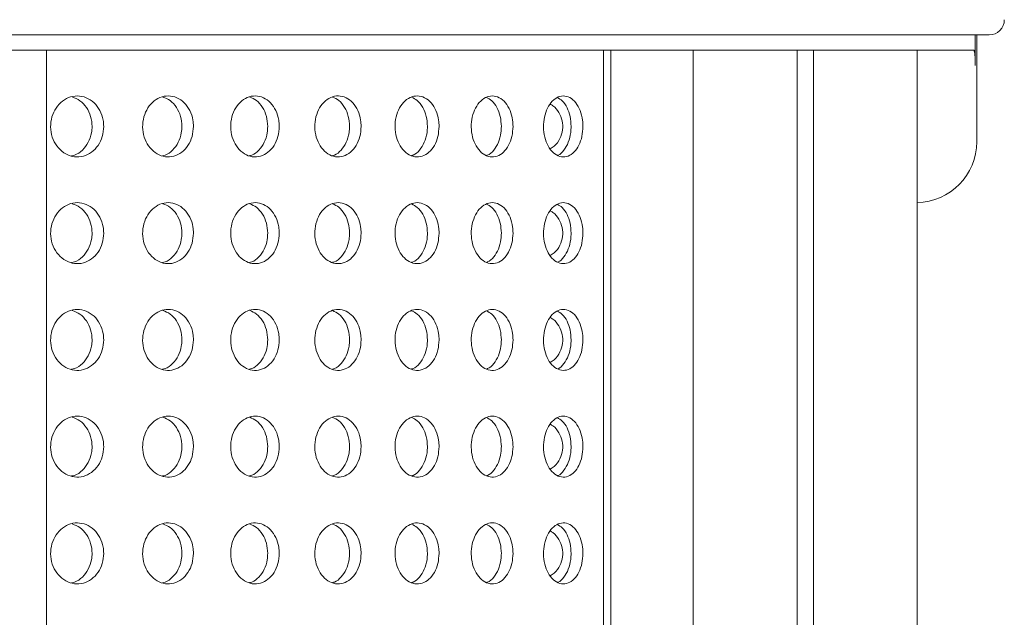
# Model space of a CAD drawing. Units: millimetres. Extents: x 1753 to 1880, y -430 to -283.
# Drawn here: x 1823 to 1826, y -306 to -304 of the extents above; entities that cross this region are included whole.
import ezdxf

# ---------------------------------------------------------------- set-up
doc = ezdxf.new("R2010")
doc.units = ezdxf.units.MM

msp = doc.modelspace()

# ---------------------------------------------------------------- linework, layer by layer
at = {"color": 7, "linetype": 'Continuous', "lineweight": 15}
for p, q in [((1826.0636, -303.862), (1819.8247, -303.862)), ((1826.0189, -303.862), (1826.0189, -303.962)), ((1826.0236, -303.862), (1826.0236, -304.212)), ((1826.0639, -303.862), (1826.0636, -303.862)), ((1819.827, -303.912), (1826.0139, -303.912)), ((1822.9745, -303.912), (1822.9745, -311.012)), ((1824.7999, -303.912), (1824.7999, -311.012)), ((1824.8249, -311.012), (1824.8249, -303.912)), ((1825.0945, -303.912), (1825.0945, -311.012)), ((1825.4345, -311.012), (1825.4345, -303.912)), ((1825.4881, -303.912), (1825.4881, -311.012)), ((1825.8281, -311.012), (1825.8281, -303.912))]:
    msp.add_line(p, q, dxfattribs=at)
for centre, radius, start in [((1826.0639, -303.812), 0.05, 270), ((1825.8236, -304.212), 0.2, 271.2955)]:
    msp.add_arc(centre, radius, start, 0, dxfattribs=at)
for points, knots in [([(1826.0139, -303.912), (1826.0145, -303.9125), (1826.0156, -303.9136), (1826.0172, -303.9223), (1826.0183, -303.9351), (1826.0189, -303.9491), (1826.0189, -303.9584), (1826.0189, -303.962)], [0, 0, 0, 0, 0.216107, 0.432242, 0.647755, 0.862204, 1, 1, 1, 1]), ([(1823.1624, -304.162), (1823.1614, -304.1731), (1823.1596, -304.1955), (1823.145, -304.2252), (1823.1233, -304.248), (1823.0961, -304.2612), (1823.0663, -304.2633), (1823.0374, -304.2538), (1823.0127, -304.2338), (1822.9953, -304.2055), (1822.9872, -304.1725), (1822.9892, -304.1386), (1823.0007, -304.1074), (1823.0205, -304.0822), (1823.0466, -304.0658), (1823.0761, -304.06), (1823.1056, -304.0659), (1823.1317, -304.0829), (1823.1511, -304.1088), (1823.161, -304.1368), (1823.162, -304.155), (1823.1624, -304.162)], [0, 0, 0, 0, 0.053043, 0.106077, 0.159301, 0.212964, 0.267126, 0.321644, 0.376173, 0.430295, 0.483745, 0.536614, 0.589311, 0.642333, 0.695991, 0.750261, 0.804828, 0.859277, 0.913303, 0.96682, 1, 1, 1, 1]), ([(1823.0568, -304.2582), (1823.0602, -304.2576), (1823.0733, -304.2556), (1823.0934, -304.2406), (1823.1131, -304.2152), (1823.1226, -304.1871), (1823.1252, -304.1578), (1823.121, -304.1284), (1823.1069, -304.0988), (1823.0856, -304.0758), (1823.0677, -304.0687), (1823.059, -304.0653)], [0, 0, 0, 0, 0.044641, 0.173016, 0.300377, 0.426517, 0.504698, 0.629693, 0.754674, 0.880106, 1, 1, 1, 1]), ([(1823.4565, -304.162), (1823.4556, -304.1732), (1823.4538, -304.1956), (1823.4397, -304.2255), (1823.4188, -304.2482), (1823.3926, -304.2613), (1823.3642, -304.2632), (1823.3367, -304.2537), (1823.3133, -304.2337), (1823.2967, -304.2056), (1823.2889, -304.1726), (1823.2907, -304.1385), (1823.3019, -304.1072), (1823.3211, -304.0819), (1823.3462, -304.0656), (1823.3745, -304.06), (1823.4025, -304.0661), (1823.4273, -304.083), (1823.4457, -304.1088), (1823.4552, -304.1367), (1823.4562, -304.1549), (1823.4565, -304.162)], [0, 0, 0, 0, 0.05347, 0.106938, 0.16046, 0.214119, 0.267951, 0.321931, 0.37594, 0.429814, 0.483425, 0.536792, 0.590085, 0.643518, 0.697216, 0.751148, 0.805166, 0.859108, 0.912886, 0.966497, 1, 1, 1, 1]), ([(1823.4186, -304.162), (1823.4177, -304.1507), (1823.4159, -304.1283), (1823.4017, -304.0986), (1823.3816, -304.0757), (1823.3646, -304.0688), (1823.3564, -304.0655)], [0, 0, 0, 0, 0.2548047, 0.5096026, 0.7646522, 1, 1, 1, 1]), ([(1823.7377, -304.162), (1823.7368, -304.1732), (1823.7351, -304.1957), (1823.7216, -304.2256), (1823.7016, -304.2484), (1823.6765, -304.2614), (1823.6493, -304.2632), (1823.6231, -304.2536), (1823.6008, -304.2336), (1823.585, -304.2056), (1823.5775, -304.1727), (1823.5793, -304.1385), (1823.59, -304.107), (1823.6085, -304.0817), (1823.6326, -304.0655), (1823.6595, -304.06), (1823.6863, -304.0661), (1823.7098, -304.083), (1823.7274, -304.1088), (1823.7365, -304.1367), (1823.7374, -304.1549), (1823.7377, -304.162)], [0, 0, 0, 0, 0.05367, 0.107338, 0.161008, 0.214682, 0.26837, 0.322083, 0.375819, 0.429547, 0.483233, 0.536867, 0.590485, 0.644133, 0.697836, 0.75157, 0.805301, 0.859005, 0.912687, 0.966358, 1, 1, 1, 1]), ([(1823.6999, -304.162), (1823.699, -304.1507), (1823.6973, -304.1282), (1823.6837, -304.0985), (1823.6645, -304.0757), (1823.6484, -304.0689), (1823.6408, -304.0657)], [0, 0, 0, 0, 0.256573, 0.5131477, 0.7697224, 1, 1, 1, 1]), ([(1824.0061, -304.162), (1824.0052, -304.1732), (1824.0036, -304.1957), (1823.9907, -304.2256), (1823.9716, -304.2483), (1823.9477, -304.2614), (1823.9218, -304.2632), (1823.8968, -304.2536), (1823.8755, -304.2337), (1823.8604, -304.2056), (1823.8533, -304.1727), (1823.8549, -304.1385), (1823.8652, -304.107), (1823.8828, -304.0817), (1823.9058, -304.0654), (1823.9315, -304.06), (1823.957, -304.0661), (1823.9794, -304.083), (1823.9962, -304.1088), (1824.0049, -304.1367), (1824.0057, -304.1549), (1824.0061, -304.162)], [0, 0, 0, 0, 0.053642, 0.107284, 0.160954, 0.214667, 0.268397, 0.322111, 0.375803, 0.42948, 0.483154, 0.536827, 0.590503, 0.644176, 0.697851, 0.751531, 0.80523, 0.858951, 0.912679, 0.966381, 1, 1, 1, 1]), ([(1823.9682, -304.162), (1823.9674, -304.1507), (1823.9657, -304.1282), (1823.9528, -304.0985), (1823.9347, -304.0759), (1823.9195, -304.0691), (1823.9124, -304.066)], [0, 0, 0, 0, 0.257767, 0.515516, 0.773408, 1, 1, 1, 1]), ([(1824.2615, -304.162), (1824.2607, -304.1732), (1824.2592, -304.1956), (1824.247, -304.2254), (1824.229, -304.2482), (1824.2063, -304.2613), (1824.1816, -304.2632), (1824.1577, -304.2537), (1824.1373, -304.2337), (1824.1229, -304.2056), (1824.1161, -304.1727), (1824.1177, -304.1386), (1824.1274, -304.1072), (1824.1442, -304.0819), (1824.166, -304.0655), (1824.1904, -304.06), (1824.2147, -304.0661), (1824.2362, -304.083), (1824.2522, -304.1088), (1824.2604, -304.1367), (1824.2612, -304.155), (1824.2615, -304.162)], [0, 0, 0, 0, 0.053389, 0.106774, 0.160296, 0.214074, 0.268032, 0.322017, 0.375896, 0.429614, 0.48319, 0.536677, 0.59014, 0.643649, 0.697263, 0.751031, 0.804952, 0.858945, 0.912864, 0.966565, 1, 1, 1, 1]), ([(1824.2235, -304.162), (1824.2227, -304.1507), (1824.2211, -304.1283), (1824.2089, -304.0987), (1824.1919, -304.0762), (1824.1777, -304.0694), (1824.1711, -304.0663)], [0, 0, 0, 0, 0.258455, 0.51688, 0.775983, 1, 1, 1, 1]), ([(1824.5039, -304.162), (1824.5032, -304.1731), (1824.5017, -304.1954), (1824.4903, -304.2251), (1824.4734, -304.2478), (1824.452, -304.2612), (1824.4285, -304.2633), (1824.4057, -304.2539), (1824.3862, -304.2338), (1824.3725, -304.2056), (1824.3661, -304.1727), (1824.3676, -304.1387), (1824.3767, -304.1074), (1824.3924, -304.0821), (1824.413, -304.0657), (1824.4362, -304.06), (1824.4593, -304.0659), (1824.4798, -304.0828), (1824.4951, -304.1088), (1824.5029, -304.1368), (1824.5036, -304.155), (1824.5039, -304.162)], [0, 0, 0, 0, 0.052908, 0.105806, 0.159027, 0.212888, 0.267264, 0.321797, 0.376104, 0.42996, 0.483349, 0.53642, 0.589407, 0.642554, 0.696072, 0.750065, 0.804464, 0.858996, 0.91326, 0.966932, 1, 1, 1, 1]), ([(1824.4656, -304.162), (1824.4649, -304.1508), (1824.4634, -304.1285), (1824.452, -304.099), (1824.4362, -304.0766), (1824.4229, -304.0698), (1824.4168, -304.0667)], [0, 0, 0, 0, 0.258745, 0.517439, 0.777745, 1, 1, 1, 1]), ([(1824.733, -304.162), (1824.7323, -304.173), (1824.7309, -304.1951), (1824.7204, -304.2246), (1824.7047, -304.2474), (1824.6846, -304.2609), (1824.6624, -304.2634), (1824.6406, -304.2541), (1824.622, -304.234), (1824.6089, -304.2056), (1824.6029, -304.1726), (1824.6043, -304.1388), (1824.6128, -304.1078), (1824.6274, -304.0826), (1824.6467, -304.066), (1824.6686, -304.06), (1824.6906, -304.0657), (1824.7101, -304.0826), (1824.7247, -304.1088), (1824.732, -304.1369), (1824.7327, -304.1551), (1824.733, -304.162)], [0, 0, 0, 0, 0.052195, 0.104372, 0.15713, 0.211082, 0.266064, 0.321439, 0.376439, 0.43054, 0.483657, 0.536079, 0.588313, 0.6409, 0.694274, 0.748621, 0.803763, 0.859121, 0.913906, 0.967526, 1, 1, 1, 1]), ([(1824.6255, -304.2354), (1824.6299, -304.2327), (1824.6435, -304.2246), (1824.6586, -304.2027), (1824.6676, -304.1735), (1824.6664, -304.1432), (1824.6553, -304.1157), (1824.6404, -304.0967), (1824.6288, -304.0901), (1824.6257, -304.0883)], [0, 0, 0, 0, 0.087587, 0.268457, 0.436473, 0.603833, 0.772062, 0.939119, 1, 1, 1, 1]), ([(1824.6942, -304.162), (1824.6935, -304.1509), (1824.6922, -304.1288), (1824.6816, -304.0995), (1824.667, -304.0773), (1824.6548, -304.0704), (1824.6492, -304.0672)], [0, 0, 0, 0, 0.2587678, 0.5174296, 0.7790295, 1, 1, 1, 1]), ([(1823.3548, -304.258), (1823.3579, -304.2575), (1823.3703, -304.2554), (1823.3892, -304.2404), (1823.4078, -304.2152), (1823.4173, -304.1872), (1823.4182, -304.169), (1823.4186, -304.162)], [0, 0, 0, 0, 0.084291, 0.337843, 0.590603, 0.842556, 1, 1, 1, 1]), ([(1823.6399, -304.2578), (1823.6426, -304.2573), (1823.6541, -304.2552), (1823.6719, -304.2404), (1823.6896, -304.2152), (1823.6986, -304.1872), (1823.6995, -304.169), (1823.6999, -304.162)], [0, 0, 0, 0, 0.077217, 0.331751, 0.586178, 0.840553, 1, 1, 1, 1]), ([(1823.9121, -304.2575), (1823.9143, -304.2571), (1823.9249, -304.255), (1823.9415, -304.2403), (1823.9584, -304.2152), (1823.967, -304.1872), (1823.9679, -304.169), (1823.9682, -304.162)], [0, 0, 0, 0, 0.066786, 0.324186, 0.581617, 0.838922, 1, 1, 1, 1]), ([(1824.1715, -304.2572), (1824.1731, -304.2569), (1824.1827, -304.2548), (1824.198, -304.2403), (1824.2142, -304.2153), (1824.2223, -304.1871), (1824.2232, -304.1689), (1824.2235, -304.162)], [0, 0, 0, 0, 0.052318, 0.314678, 0.576669, 0.837578, 1, 1, 1, 1]), ([(1824.4178, -304.2569), (1824.4188, -304.2567), (1824.4273, -304.2547), (1824.4414, -304.2404), (1824.4568, -304.2153), (1824.4645, -304.1871), (1824.4653, -304.1689), (1824.4656, -304.162)], [0, 0, 0, 0, 0.032743, 0.302558, 0.571019, 0.8365, 1, 1, 1, 1]), ([(1824.651, -304.2565), (1824.6511, -304.2565), (1824.6585, -304.2546), (1824.6713, -304.2404), (1824.6859, -304.2153), (1824.6932, -304.1869), (1824.6939, -304.1688), (1824.6942, -304.162)], [0, 0, 0, 0, 0.006365, 0.286799, 0.56428, 0.835739, 1, 1, 1, 1]), ([(1823.1624, -304.512), (1823.1614, -304.5231), (1823.1596, -304.5455), (1823.145, -304.5752), (1823.1233, -304.598), (1823.0961, -304.6112), (1823.0663, -304.6133), (1823.0374, -304.6038), (1823.0127, -304.5838), (1822.9953, -304.5555), (1822.9872, -304.5225), (1822.9892, -304.4886), (1823.0007, -304.4574), (1823.0205, -304.4322), (1823.0466, -304.4158), (1823.0761, -304.41), (1823.1056, -304.4159), (1823.1317, -304.4329), (1823.1511, -304.4588), (1823.161, -304.4868), (1823.162, -304.505), (1823.1624, -304.512)], [0, 0, 0, 0, 0.053043, 0.106079, 0.159303, 0.212965, 0.267128, 0.321645, 0.376174, 0.430295, 0.483745, 0.536614, 0.589312, 0.642333, 0.695992, 0.750262, 0.804829, 0.859278, 0.913304, 0.96682, 1, 1, 1, 1]), ([(1823.0568, -304.6082), (1823.0602, -304.6076), (1823.0733, -304.6056), (1823.0934, -304.5906), (1823.1131, -304.5652), (1823.1226, -304.5371), (1823.1252, -304.5078), (1823.121, -304.4784), (1823.1069, -304.4488), (1823.0856, -304.4258), (1823.0677, -304.4187), (1823.059, -304.4153)], [0, 0, 0, 0, 0.0446415, 0.1730171, 0.3003776, 0.4265133, 0.504699, 0.629694, 0.754675, 0.8801041, 1, 1, 1, 1]), ([(1823.4565, -304.512), (1823.4556, -304.5232), (1823.4538, -304.5456), (1823.4397, -304.5755), (1823.4188, -304.5982), (1823.3926, -304.6113), (1823.3642, -304.6132), (1823.3367, -304.6037), (1823.3133, -304.5837), (1823.2967, -304.5556), (1823.2889, -304.5226), (1823.2907, -304.4885), (1823.3019, -304.4572), (1823.3211, -304.4319), (1823.3462, -304.4156), (1823.3745, -304.41), (1823.4025, -304.4161), (1823.4273, -304.433), (1823.4457, -304.4588), (1823.4552, -304.4867), (1823.4562, -304.5049), (1823.4565, -304.512)], [0, 0, 0, 0, 0.05347, 0.106937, 0.16046, 0.214119, 0.267951, 0.32193, 0.375941, 0.429813, 0.483425, 0.536793, 0.590084, 0.643518, 0.697216, 0.751149, 0.805166, 0.859108, 0.912888, 0.966497, 1, 1, 1, 1]), ([(1823.4186, -304.512), (1823.4177, -304.5007), (1823.4159, -304.4783), (1823.4017, -304.4486), (1823.3816, -304.4257), (1823.3646, -304.4188), (1823.3564, -304.4155)], [0, 0, 0, 0, 0.254805, 0.509596, 0.764652, 1, 1, 1, 1]), ([(1823.7377, -304.512), (1823.7368, -304.5232), (1823.7351, -304.5457), (1823.7216, -304.5756), (1823.7016, -304.5984), (1823.6765, -304.6114), (1823.6493, -304.6132), (1823.6231, -304.6036), (1823.6008, -304.5836), (1823.585, -304.5556), (1823.5775, -304.5227), (1823.5793, -304.4885), (1823.59, -304.457), (1823.6085, -304.4317), (1823.6326, -304.4155), (1823.6595, -304.41), (1823.6863, -304.4161), (1823.7098, -304.433), (1823.7274, -304.4588), (1823.7365, -304.4867), (1823.7374, -304.5049), (1823.7377, -304.512)], [0, 0, 0, 0, 0.05367, 0.10734, 0.161009, 0.214682, 0.26837, 0.322083, 0.375818, 0.429547, 0.483232, 0.536867, 0.590484, 0.644134, 0.697836, 0.75157, 0.805301, 0.859005, 0.912687, 0.966358, 1, 1, 1, 1]), ([(1823.6999, -304.512), (1823.699, -304.5007), (1823.6973, -304.4782), (1823.6837, -304.4485), (1823.6645, -304.4257), (1823.6484, -304.4189), (1823.6408, -304.4157)], [0, 0, 0, 0, 0.256574, 0.513149, 0.769718, 1, 1, 1, 1]), ([(1824.0061, -304.512), (1824.0052, -304.5232), (1824.0036, -304.5457), (1823.9907, -304.5756), (1823.9716, -304.5983), (1823.9477, -304.6114), (1823.9218, -304.6132), (1823.8968, -304.6036), (1823.8755, -304.5837), (1823.8604, -304.5556), (1823.8533, -304.5227), (1823.8549, -304.4885), (1823.8652, -304.457), (1823.8828, -304.4317), (1823.9058, -304.4154), (1823.9315, -304.41), (1823.957, -304.4161), (1823.9794, -304.433), (1823.9962, -304.4588), (1824.0049, -304.4867), (1824.0057, -304.5049), (1824.0061, -304.512)], [0, 0, 0, 0, 0.053644, 0.107284, 0.160954, 0.214668, 0.268397, 0.322111, 0.375803, 0.42948, 0.483153, 0.536828, 0.590503, 0.644176, 0.697851, 0.751532, 0.80523, 0.858951, 0.912679, 0.966381, 1, 1, 1, 1]), ([(1823.9682, -304.512), (1823.9674, -304.5007), (1823.9657, -304.4782), (1823.9528, -304.4485), (1823.9347, -304.4259), (1823.9195, -304.4191), (1823.9124, -304.416)], [0, 0, 0, 0, 0.257758, 0.515515, 0.773407, 1, 1, 1, 1]), ([(1824.2615, -304.512), (1824.2607, -304.5232), (1824.2592, -304.5456), (1824.247, -304.5754), (1824.229, -304.5982), (1824.2063, -304.6113), (1824.1816, -304.6132), (1824.1577, -304.6037), (1824.1373, -304.5837), (1824.1229, -304.5557), (1824.1161, -304.5227), (1824.1177, -304.4886), (1824.1274, -304.4572), (1824.1442, -304.4319), (1824.166, -304.4155), (1824.1904, -304.41), (1824.2147, -304.4161), (1824.2362, -304.433), (1824.2522, -304.4588), (1824.2604, -304.4867), (1824.2612, -304.505), (1824.2615, -304.512)], [0, 0, 0, 0, 0.053391, 0.106776, 0.160298, 0.214075, 0.268033, 0.322018, 0.375897, 0.429614, 0.483189, 0.536678, 0.590142, 0.643649, 0.697263, 0.751031, 0.804952, 0.858946, 0.912864, 0.966565, 1, 1, 1, 1]), ([(1824.5039, -304.512), (1824.5032, -304.5231), (1824.5017, -304.5454), (1824.4903, -304.5751), (1824.4734, -304.5978), (1824.452, -304.6112), (1824.4285, -304.6133), (1824.4057, -304.6039), (1824.3862, -304.5838), (1824.3725, -304.5556), (1824.3661, -304.5227), (1824.3676, -304.4887), (1824.3767, -304.4574), (1824.3924, -304.4321), (1824.413, -304.4157), (1824.4362, -304.41), (1824.4593, -304.4159), (1824.4798, -304.4328), (1824.4951, -304.4588), (1824.5029, -304.4868), (1824.5036, -304.505), (1824.5039, -304.512)], [0, 0, 0, 0, 0.052908, 0.105806, 0.159027, 0.212889, 0.267265, 0.321798, 0.376105, 0.429961, 0.48335, 0.536421, 0.589406, 0.642554, 0.696072, 0.750065, 0.804464, 0.858996, 0.91326, 0.966932, 1, 1, 1, 1]), ([(1824.733, -304.512), (1824.7323, -304.523), (1824.7309, -304.5451), (1824.7204, -304.5746), (1824.7047, -304.5973), (1824.6846, -304.6109), (1824.6624, -304.6134), (1824.6406, -304.6041), (1824.622, -304.584), (1824.6089, -304.5556), (1824.6029, -304.5226), (1824.6043, -304.4888), (1824.6128, -304.4578), (1824.6274, -304.4326), (1824.6467, -304.416), (1824.6686, -304.41), (1824.6906, -304.4157), (1824.7101, -304.4326), (1824.7247, -304.4588), (1824.732, -304.4869), (1824.7327, -304.5051), (1824.733, -304.512)], [0, 0, 0, 0, 0.052195, 0.104372, 0.15713, 0.211082, 0.266064, 0.321439, 0.376439, 0.430541, 0.483658, 0.53608, 0.588314, 0.640901, 0.694274, 0.748622, 0.803763, 0.859121, 0.913906, 0.967526, 1, 1, 1, 1]), ([(1824.2235, -304.512), (1824.2227, -304.5007), (1824.2211, -304.4783), (1824.2089, -304.4487), (1824.1919, -304.4262), (1824.1777, -304.4194), (1824.1711, -304.4163)], [0, 0, 0, 0, 0.2584558, 0.5168819, 0.7759858, 1, 1, 1, 1]), ([(1824.4656, -304.512), (1824.4649, -304.5008), (1824.4634, -304.4785), (1824.452, -304.449), (1824.4362, -304.4266), (1824.4229, -304.4198), (1824.4168, -304.4167)], [0, 0, 0, 0, 0.258746, 0.517434, 0.77774, 1, 1, 1, 1]), ([(1824.6255, -304.5854), (1824.6299, -304.5827), (1824.6435, -304.5746), (1824.6586, -304.5527), (1824.6676, -304.5235), (1824.6664, -304.4932), (1824.6553, -304.4657), (1824.6404, -304.4467), (1824.6288, -304.4401), (1824.6257, -304.4383)], [0, 0, 0, 0, 0.087583, 0.268452, 0.436475, 0.603834, 0.772063, 0.939119, 1, 1, 1, 1]), ([(1824.6942, -304.512), (1824.6935, -304.5009), (1824.6922, -304.4788), (1824.6816, -304.4495), (1824.667, -304.4273), (1824.6548, -304.4204), (1824.6492, -304.4172)], [0, 0, 0, 0, 0.258769, 0.517424, 0.779032, 1, 1, 1, 1]), ([(1823.3548, -304.608), (1823.3579, -304.6075), (1823.3703, -304.6054), (1823.3892, -304.5904), (1823.4078, -304.5652), (1823.4173, -304.5372), (1823.4182, -304.519), (1823.4186, -304.512)], [0, 0, 0, 0, 0.0842929, 0.3378436, 0.5906031, 0.8425567, 1, 1, 1, 1]), ([(1823.6399, -304.6078), (1823.6426, -304.6073), (1823.6541, -304.6052), (1823.6719, -304.5904), (1823.6896, -304.5652), (1823.6986, -304.5372), (1823.6995, -304.519), (1823.6999, -304.512)], [0, 0, 0, 0, 0.077217, 0.331751, 0.586178, 0.840553, 1, 1, 1, 1]), ([(1823.9121, -304.6075), (1823.9143, -304.6071), (1823.9249, -304.605), (1823.9415, -304.5903), (1823.9584, -304.5652), (1823.967, -304.5372), (1823.9679, -304.519), (1823.9682, -304.512)], [0, 0, 0, 0, 0.066786, 0.324186, 0.581617, 0.838922, 1, 1, 1, 1]), ([(1824.1715, -304.6072), (1824.1731, -304.6069), (1824.1827, -304.6048), (1824.198, -304.5903), (1824.2142, -304.5653), (1824.2223, -304.5371), (1824.2232, -304.5189), (1824.2235, -304.512)], [0, 0, 0, 0, 0.0523184, 0.3146778, 0.5766691, 0.8375685, 1, 1, 1, 1]), ([(1824.4178, -304.6069), (1824.4188, -304.6067), (1824.4273, -304.6047), (1824.4414, -304.5904), (1824.4568, -304.5653), (1824.4645, -304.5371), (1824.4653, -304.5189), (1824.4656, -304.512)], [0, 0, 0, 0, 0.032741, 0.30256, 0.571021, 0.8365, 1, 1, 1, 1]), ([(1824.651, -304.6065), (1824.6511, -304.6065), (1824.6585, -304.6046), (1824.6713, -304.5904), (1824.6859, -304.5653), (1824.6932, -304.5369), (1824.6939, -304.5188), (1824.6942, -304.512)], [0, 0, 0, 0, 0.006363, 0.286801, 0.564281, 0.83573, 1, 1, 1, 1]), ([(1823.1624, -304.862), (1823.1614, -304.8731), (1823.1596, -304.8955), (1823.145, -304.9252), (1823.1233, -304.948), (1823.0961, -304.9612), (1823.0663, -304.9633), (1823.0374, -304.9538), (1823.0127, -304.9338), (1822.9953, -304.9055), (1822.9872, -304.8725), (1822.9892, -304.8386), (1823.0007, -304.8074), (1823.0205, -304.7822), (1823.0466, -304.7658), (1823.0761, -304.76), (1823.1056, -304.7659), (1823.1317, -304.7829), (1823.1511, -304.8088), (1823.161, -304.8368), (1823.162, -304.855), (1823.1624, -304.862)], [0, 0, 0, 0, 0.053043, 0.106079, 0.159303, 0.212966, 0.267128, 0.321645, 0.376175, 0.430295, 0.483745, 0.536614, 0.589313, 0.642334, 0.695992, 0.750263, 0.80483, 0.859279, 0.913304, 0.966822, 1, 1, 1, 1]), ([(1823.0568, -304.9582), (1823.0602, -304.9576), (1823.0733, -304.9556), (1823.0934, -304.9406), (1823.1131, -304.9152), (1823.1226, -304.8871), (1823.1252, -304.8578), (1823.121, -304.8284), (1823.1069, -304.7988), (1823.0856, -304.7758), (1823.0677, -304.7687), (1823.059, -304.7653)], [0, 0, 0, 0, 0.044641, 0.173018, 0.300379, 0.426515, 0.5047, 0.629695, 0.754672, 0.880104, 1, 1, 1, 1]), ([(1823.4565, -304.862), (1823.4556, -304.8732), (1823.4538, -304.8956), (1823.4397, -304.9255), (1823.4188, -304.9482), (1823.3926, -304.9613), (1823.3642, -304.9632), (1823.3367, -304.9537), (1823.3133, -304.9337), (1823.2967, -304.9056), (1823.2889, -304.8726), (1823.2907, -304.8385), (1823.3019, -304.8072), (1823.3211, -304.7819), (1823.3462, -304.7656), (1823.3745, -304.76), (1823.4025, -304.7661), (1823.4273, -304.783), (1823.4457, -304.8088), (1823.4552, -304.8367), (1823.4562, -304.8549), (1823.4565, -304.862)], [0, 0, 0, 0, 0.05347, 0.106939, 0.160462, 0.21412, 0.267952, 0.321931, 0.375942, 0.429815, 0.483427, 0.536794, 0.590086, 0.643519, 0.697217, 0.75115, 0.805167, 0.85911, 0.912888, 0.966499, 1, 1, 1, 1]), ([(1823.4186, -304.862), (1823.4177, -304.8507), (1823.4159, -304.8283), (1823.4017, -304.7986), (1823.3816, -304.7757), (1823.3646, -304.7688), (1823.3564, -304.7655)], [0, 0, 0, 0, 0.254796, 0.509595, 0.764652, 1, 1, 1, 1]), ([(1823.7377, -304.862), (1823.7368, -304.8732), (1823.7351, -304.8957), (1823.7216, -304.9256), (1823.7016, -304.9484), (1823.6765, -304.9614), (1823.6493, -304.9632), (1823.6231, -304.9536), (1823.6008, -304.9336), (1823.585, -304.9056), (1823.5775, -304.8727), (1823.5793, -304.8385), (1823.59, -304.807), (1823.6085, -304.7817), (1823.6326, -304.7655), (1823.6595, -304.76), (1823.6863, -304.7661), (1823.7098, -304.783), (1823.7274, -304.8088), (1823.7365, -304.8367), (1823.7374, -304.8549), (1823.7377, -304.862)], [0, 0, 0, 0, 0.05367, 0.10734, 0.16101, 0.214683, 0.268371, 0.322084, 0.375819, 0.429548, 0.483233, 0.536868, 0.590484, 0.644134, 0.697836, 0.751571, 0.805301, 0.859005, 0.912687, 0.96636, 1, 1, 1, 1]), ([(1823.6999, -304.862), (1823.699, -304.8507), (1823.6973, -304.8282), (1823.6837, -304.7985), (1823.6645, -304.7757), (1823.6484, -304.7689), (1823.6408, -304.7657)], [0, 0, 0, 0, 0.256574, 0.513142, 0.769718, 1, 1, 1, 1]), ([(1824.0061, -304.862), (1824.0052, -304.8732), (1824.0036, -304.8957), (1823.9907, -304.9256), (1823.9716, -304.9483), (1823.9477, -304.9614), (1823.9218, -304.9632), (1823.8968, -304.9536), (1823.8755, -304.9337), (1823.8604, -304.9056), (1823.8533, -304.8727), (1823.8549, -304.8385), (1823.8652, -304.807), (1823.8828, -304.7817), (1823.9058, -304.7654), (1823.9315, -304.76), (1823.957, -304.7661), (1823.9794, -304.783), (1823.9962, -304.8088), (1824.0049, -304.8367), (1824.0057, -304.8549), (1824.0061, -304.862)], [0, 0, 0, 0, 0.053644, 0.107286, 0.160956, 0.214669, 0.268398, 0.322112, 0.375804, 0.429481, 0.483156, 0.53683, 0.590504, 0.644179, 0.697852, 0.751533, 0.805231, 0.858953, 0.912681, 0.966381, 1, 1, 1, 1]), ([(1823.9682, -304.862), (1823.9674, -304.8507), (1823.9657, -304.8282), (1823.9528, -304.7985), (1823.9347, -304.7759), (1823.9195, -304.7691), (1823.9124, -304.766)], [0, 0, 0, 0, 0.257758, 0.515515, 0.773407, 1, 1, 1, 1]), ([(1824.2615, -304.862), (1824.2607, -304.8732), (1824.2592, -304.8956), (1824.247, -304.9254), (1824.229, -304.9482), (1824.2063, -304.9613), (1824.1816, -304.9632), (1824.1577, -304.9537), (1824.1373, -304.9337), (1824.1229, -304.9057), (1824.1161, -304.8727), (1824.1177, -304.8386), (1824.1274, -304.8072), (1824.1442, -304.7819), (1824.166, -304.7655), (1824.1904, -304.76), (1824.2147, -304.7661), (1824.2362, -304.783), (1824.2522, -304.8088), (1824.2604, -304.8367), (1824.2612, -304.855), (1824.2615, -304.862)], [0, 0, 0, 0, 0.053391, 0.106776, 0.160298, 0.214075, 0.268033, 0.322018, 0.375897, 0.429615, 0.483191, 0.536678, 0.590143, 0.64365, 0.697265, 0.751033, 0.804954, 0.858947, 0.912866, 0.966565, 1, 1, 1, 1]), ([(1824.2235, -304.862), (1824.2227, -304.8507), (1824.2211, -304.8283), (1824.2089, -304.7987), (1824.1919, -304.7762), (1824.1777, -304.7694), (1824.1711, -304.7663)], [0, 0, 0, 0, 0.258448, 0.516876, 0.775981, 1, 1, 1, 1]), ([(1824.5039, -304.862), (1824.5032, -304.8731), (1824.5017, -304.8954), (1824.4903, -304.9251), (1824.4734, -304.9478), (1824.452, -304.9612), (1824.4285, -304.9633), (1824.4057, -304.9539), (1824.3862, -304.9338), (1824.3725, -304.9056), (1824.3661, -304.8727), (1824.3676, -304.8387), (1824.3767, -304.8074), (1824.3924, -304.7821), (1824.413, -304.7657), (1824.4362, -304.76), (1824.4593, -304.7659), (1824.4798, -304.7828), (1824.4951, -304.8088), (1824.5029, -304.8368), (1824.5036, -304.855), (1824.5039, -304.862)], [0, 0, 0, 0, 0.05291, 0.105807, 0.159029, 0.212889, 0.267265, 0.321799, 0.376105, 0.42996, 0.48335, 0.536422, 0.589407, 0.642555, 0.696072, 0.750066, 0.804464, 0.858996, 0.91326, 0.966934, 1, 1, 1, 1]), ([(1824.4656, -304.862), (1824.4649, -304.8508), (1824.4634, -304.8285), (1824.452, -304.799), (1824.4362, -304.7766), (1824.4229, -304.7698), (1824.4168, -304.7667)], [0, 0, 0, 0, 0.258746, 0.517434, 0.77774, 1, 1, 1, 1]), ([(1824.733, -304.862), (1824.7323, -304.873), (1824.7309, -304.8951), (1824.7204, -304.9246), (1824.7047, -304.9473), (1824.6846, -304.9609), (1824.6624, -304.9634), (1824.6406, -304.9541), (1824.622, -304.934), (1824.6089, -304.9056), (1824.6029, -304.8726), (1824.6043, -304.8388), (1824.6128, -304.8078), (1824.6274, -304.7826), (1824.6467, -304.766), (1824.6686, -304.76), (1824.6906, -304.7657), (1824.7101, -304.7826), (1824.7247, -304.8088), (1824.732, -304.8369), (1824.7327, -304.8551), (1824.733, -304.862)], [0, 0, 0, 0, 0.052197, 0.104373, 0.15713, 0.211083, 0.266064, 0.32144, 0.37644, 0.430542, 0.483657, 0.53608, 0.588314, 0.640901, 0.694275, 0.748622, 0.803764, 0.859122, 0.913908, 0.967528, 1, 1, 1, 1]), ([(1824.6942, -304.862), (1824.6935, -304.8509), (1824.6922, -304.8288), (1824.6816, -304.7995), (1824.667, -304.7773), (1824.6548, -304.7704), (1824.6492, -304.7672)], [0, 0, 0, 0, 0.258761, 0.517425, 0.779027, 1, 1, 1, 1]), ([(1824.6255, -304.9354), (1824.6299, -304.9327), (1824.6435, -304.9246), (1824.6586, -304.9027), (1824.6676, -304.8735), (1824.6664, -304.8432), (1824.6553, -304.8157), (1824.6404, -304.7967), (1824.6288, -304.7901), (1824.6257, -304.7883)], [0, 0, 0, 0, 0.087584, 0.268453, 0.43647, 0.603836, 0.772066, 0.939122, 1, 1, 1, 1]), ([(1823.3548, -304.958), (1823.3579, -304.9575), (1823.3703, -304.9554), (1823.3892, -304.9404), (1823.4078, -304.9152), (1823.4173, -304.8872), (1823.4182, -304.869), (1823.4186, -304.862)], [0, 0, 0, 0, 0.084293, 0.337838, 0.590604, 0.842557, 1, 1, 1, 1]), ([(1823.6399, -304.9578), (1823.6426, -304.9573), (1823.6541, -304.9552), (1823.6719, -304.9404), (1823.6896, -304.9152), (1823.6986, -304.8872), (1823.6995, -304.869), (1823.6999, -304.862)], [0, 0, 0, 0, 0.077217, 0.331753, 0.586173, 0.840554, 1, 1, 1, 1]), ([(1823.9121, -304.9575), (1823.9143, -304.9571), (1823.9249, -304.955), (1823.9415, -304.9403), (1823.9584, -304.9152), (1823.967, -304.8872), (1823.9679, -304.869), (1823.9682, -304.862)], [0, 0, 0, 0, 0.066786, 0.324186, 0.581616, 0.838913, 1, 1, 1, 1]), ([(1824.1715, -304.9572), (1824.1731, -304.9569), (1824.1827, -304.9548), (1824.198, -304.9403), (1824.2142, -304.9153), (1824.2223, -304.8871), (1824.2232, -304.8689), (1824.2235, -304.862)], [0, 0, 0, 0, 0.05232, 0.314678, 0.576662, 0.837569, 1, 1, 1, 1]), ([(1824.4178, -304.9569), (1824.4188, -304.9567), (1824.4273, -304.9547), (1824.4414, -304.9404), (1824.4568, -304.9153), (1824.4645, -304.8871), (1824.4653, -304.8689), (1824.4656, -304.862)], [0, 0, 0, 0, 0.032741, 0.302554, 0.571021, 0.836491, 1, 1, 1, 1]), ([(1824.651, -304.9565), (1824.6511, -304.9565), (1824.6585, -304.9546), (1824.6713, -304.9404), (1824.6859, -304.9153), (1824.6932, -304.8869), (1824.6939, -304.8688), (1824.6942, -304.862)], [0, 0, 0, 0, 0.006363, 0.286801, 0.564273, 0.83573, 1, 1, 1, 1]), ([(1823.1624, -305.212), (1823.1614, -305.2231), (1823.1596, -305.2455), (1823.145, -305.2752), (1823.1233, -305.298), (1823.0961, -305.3112), (1823.0663, -305.3133), (1823.0374, -305.3038), (1823.0127, -305.2838), (1822.9953, -305.2555), (1822.9872, -305.2225), (1822.9892, -305.1886), (1823.0007, -305.1574), (1823.0205, -305.1322), (1823.0466, -305.1158), (1823.0761, -305.11), (1823.1056, -305.1159), (1823.1317, -305.1329), (1823.1511, -305.1588), (1823.161, -305.1868), (1823.162, -305.205), (1823.1624, -305.212)], [0, 0, 0, 0, 0.053041, 0.106077, 0.159301, 0.212964, 0.267126, 0.321644, 0.376173, 0.430293, 0.483743, 0.536613, 0.58931, 0.642332, 0.69599, 0.750261, 0.804828, 0.859277, 0.913302, 0.96682, 1, 1, 1, 1]), ([(1823.0568, -305.3082), (1823.0602, -305.3076), (1823.0733, -305.3056), (1823.0934, -305.2906), (1823.1131, -305.2652), (1823.1226, -305.2371), (1823.1252, -305.2078), (1823.121, -305.1784), (1823.1069, -305.1488), (1823.0856, -305.1258), (1823.0677, -305.1187), (1823.059, -305.1153)], [0, 0, 0, 0, 0.044641, 0.173016, 0.300377, 0.426516, 0.504698, 0.629697, 0.754674, 0.880106, 1, 1, 1, 1]), ([(1823.4565, -305.212), (1823.4556, -305.2232), (1823.4538, -305.2456), (1823.4397, -305.2755), (1823.4188, -305.2982), (1823.3926, -305.3113), (1823.3642, -305.3132), (1823.3367, -305.3037), (1823.3133, -305.2837), (1823.2967, -305.2556), (1823.2889, -305.2226), (1823.2907, -305.1885), (1823.3019, -305.1572), (1823.3211, -305.1319), (1823.3462, -305.1156), (1823.3745, -305.11), (1823.4025, -305.1161), (1823.4273, -305.133), (1823.4457, -305.1588), (1823.4552, -305.1867), (1823.4562, -305.2049), (1823.4565, -305.212)], [0, 0, 0, 0, 0.053469, 0.106937, 0.16046, 0.214118, 0.267951, 0.32193, 0.37594, 0.429814, 0.483425, 0.536792, 0.590085, 0.643518, 0.697216, 0.751148, 0.805166, 0.859108, 0.912886, 0.966497, 1, 1, 1, 1]), ([(1823.4186, -305.212), (1823.4177, -305.2007), (1823.4159, -305.1783), (1823.4017, -305.1486), (1823.3816, -305.1257), (1823.3646, -305.1188), (1823.3564, -305.1155)], [0, 0, 0, 0, 0.2548047, 0.5096026, 0.7646522, 1, 1, 1, 1]), ([(1823.7377, -305.212), (1823.7368, -305.2232), (1823.7351, -305.2457), (1823.7216, -305.2756), (1823.7016, -305.2984), (1823.6765, -305.3114), (1823.6493, -305.3132), (1823.6231, -305.3036), (1823.6008, -305.2836), (1823.585, -305.2556), (1823.5775, -305.2227), (1823.5793, -305.1885), (1823.59, -305.157), (1823.6085, -305.1317), (1823.6326, -305.1155), (1823.6595, -305.11), (1823.6863, -305.1161), (1823.7098, -305.133), (1823.7274, -305.1588), (1823.7365, -305.1867), (1823.7374, -305.2049), (1823.7377, -305.212)], [0, 0, 0, 0, 0.053668, 0.107338, 0.161008, 0.214682, 0.268369, 0.322083, 0.375819, 0.429546, 0.483233, 0.536866, 0.590485, 0.644133, 0.697835, 0.75157, 0.8053, 0.859005, 0.912687, 0.966358, 1, 1, 1, 1]), ([(1823.6999, -305.212), (1823.699, -305.2007), (1823.6973, -305.1782), (1823.6837, -305.1485), (1823.6645, -305.1257), (1823.6484, -305.1189), (1823.6408, -305.1157)], [0, 0, 0, 0, 0.256573, 0.5131477, 0.7697224, 1, 1, 1, 1]), ([(1824.0061, -305.212), (1824.0052, -305.2232), (1824.0036, -305.2457), (1823.9907, -305.2756), (1823.9716, -305.2983), (1823.9477, -305.3114), (1823.9218, -305.3132), (1823.8968, -305.3036), (1823.8755, -305.2837), (1823.8604, -305.2556), (1823.8533, -305.2227), (1823.8549, -305.1885), (1823.8652, -305.157), (1823.8828, -305.1317), (1823.9058, -305.1154), (1823.9315, -305.11), (1823.957, -305.1161), (1823.9794, -305.133), (1823.9962, -305.1588), (1824.0049, -305.1867), (1824.0057, -305.2049), (1824.0061, -305.212)], [0, 0, 0, 0, 0.053642, 0.107284, 0.160954, 0.214667, 0.268396, 0.322111, 0.375802, 0.42948, 0.483154, 0.536829, 0.590502, 0.644177, 0.697851, 0.751531, 0.80523, 0.858951, 0.912679, 0.966379, 1, 1, 1, 1]), ([(1823.9682, -305.212), (1823.9674, -305.2007), (1823.9657, -305.1782), (1823.9528, -305.1485), (1823.9347, -305.1259), (1823.9195, -305.1191), (1823.9124, -305.116)], [0, 0, 0, 0, 0.257767, 0.515516, 0.773408, 1, 1, 1, 1]), ([(1824.2615, -305.212), (1824.2607, -305.2232), (1824.2592, -305.2456), (1824.247, -305.2754), (1824.229, -305.2982), (1824.2063, -305.3113), (1824.1816, -305.3132), (1824.1577, -305.3037), (1824.1373, -305.2837), (1824.1229, -305.2557), (1824.1161, -305.2227), (1824.1177, -305.1886), (1824.1274, -305.1572), (1824.1442, -305.1319), (1824.166, -305.1155), (1824.1904, -305.11), (1824.2147, -305.1161), (1824.2362, -305.133), (1824.2522, -305.1588), (1824.2604, -305.1867), (1824.2612, -305.205), (1824.2615, -305.212)], [0, 0, 0, 0, 0.053389, 0.106774, 0.160296, 0.214074, 0.268032, 0.322017, 0.375896, 0.429614, 0.48319, 0.536677, 0.59014, 0.643649, 0.697263, 0.751031, 0.804952, 0.858945, 0.912864, 0.966565, 1, 1, 1, 1]), ([(1824.2235, -305.212), (1824.2227, -305.2007), (1824.2211, -305.1783), (1824.2089, -305.1487), (1824.1919, -305.1262), (1824.1777, -305.1194), (1824.1711, -305.1163)], [0, 0, 0, 0, 0.258455, 0.51688, 0.775983, 1, 1, 1, 1]), ([(1824.5039, -305.212), (1824.5032, -305.2231), (1824.5017, -305.2454), (1824.4903, -305.2751), (1824.4734, -305.2978), (1824.452, -305.3112), (1824.4285, -305.3133), (1824.4057, -305.3039), (1824.3862, -305.2838), (1824.3725, -305.2556), (1824.3661, -305.2227), (1824.3676, -305.1887), (1824.3767, -305.1574), (1824.3924, -305.1321), (1824.413, -305.1157), (1824.4362, -305.11), (1824.4593, -305.1159), (1824.4798, -305.1328), (1824.4951, -305.1588), (1824.5029, -305.1868), (1824.5036, -305.205), (1824.5039, -305.212)], [0, 0, 0, 0, 0.052908, 0.105806, 0.159027, 0.212888, 0.267264, 0.321797, 0.376104, 0.42996, 0.483349, 0.536422, 0.589407, 0.642555, 0.696072, 0.750065, 0.804464, 0.858996, 0.91326, 0.966932, 1, 1, 1, 1]), ([(1824.4656, -305.212), (1824.4649, -305.2008), (1824.4634, -305.1785), (1824.452, -305.149), (1824.4362, -305.1266), (1824.4229, -305.1198), (1824.4168, -305.1167)], [0, 0, 0, 0, 0.258745, 0.517439, 0.777745, 1, 1, 1, 1]), ([(1824.733, -305.212), (1824.7323, -305.223), (1824.7309, -305.2451), (1824.7204, -305.2746), (1824.7047, -305.2974), (1824.6846, -305.3109), (1824.6624, -305.3134), (1824.6406, -305.3041), (1824.622, -305.284), (1824.6089, -305.2556), (1824.6029, -305.2226), (1824.6043, -305.1888), (1824.6128, -305.1578), (1824.6274, -305.1326), (1824.6467, -305.116), (1824.6686, -305.11), (1824.6906, -305.1157), (1824.7101, -305.1326), (1824.7247, -305.1588), (1824.732, -305.1869), (1824.7327, -305.2051), (1824.733, -305.212)], [0, 0, 0, 0, 0.052195, 0.104372, 0.15713, 0.211082, 0.266063, 0.321439, 0.376439, 0.430541, 0.483656, 0.536078, 0.588312, 0.640899, 0.694273, 0.748621, 0.803762, 0.85912, 0.913906, 0.967526, 1, 1, 1, 1]), ([(1824.6942, -305.212), (1824.6935, -305.2009), (1824.6922, -305.1788), (1824.6816, -305.1495), (1824.667, -305.1273), (1824.6548, -305.1204), (1824.6492, -305.1172)], [0, 0, 0, 0, 0.2587678, 0.5174296, 0.7790295, 1, 1, 1, 1]), ([(1824.6255, -305.2854), (1824.6299, -305.2827), (1824.6435, -305.2746), (1824.6586, -305.2527), (1824.6676, -305.2235), (1824.6664, -305.1932), (1824.6553, -305.1657), (1824.6404, -305.1467), (1824.6288, -305.1401), (1824.6257, -305.1383)], [0, 0, 0, 0, 0.087587, 0.268456, 0.436472, 0.603831, 0.772067, 0.939123, 1, 1, 1, 1]), ([(1823.3548, -305.308), (1823.3579, -305.3075), (1823.3703, -305.3054), (1823.3892, -305.2904), (1823.4078, -305.2652), (1823.4173, -305.2372), (1823.4182, -305.219), (1823.4186, -305.212)], [0, 0, 0, 0, 0.084293, 0.337841, 0.590601, 0.842556, 1, 1, 1, 1]), ([(1823.6399, -305.3078), (1823.6426, -305.3073), (1823.6541, -305.3052), (1823.6719, -305.2904), (1823.6896, -305.2652), (1823.6986, -305.2372), (1823.6995, -305.219), (1823.6999, -305.212)], [0, 0, 0, 0, 0.077217, 0.331751, 0.586178, 0.840553, 1, 1, 1, 1]), ([(1823.9121, -305.3075), (1823.9143, -305.3071), (1823.9249, -305.305), (1823.9415, -305.2903), (1823.9584, -305.2652), (1823.967, -305.2372), (1823.9679, -305.219), (1823.9682, -305.212)], [0, 0, 0, 0, 0.066785, 0.324186, 0.581624, 0.838921, 1, 1, 1, 1]), ([(1824.1715, -305.3072), (1824.1731, -305.3069), (1824.1827, -305.3048), (1824.198, -305.2903), (1824.2142, -305.2653), (1824.2223, -305.2371), (1824.2232, -305.2189), (1824.2235, -305.212)], [0, 0, 0, 0, 0.052319, 0.314683, 0.576668, 0.837577, 1, 1, 1, 1]), ([(1824.4178, -305.3069), (1824.4188, -305.3067), (1824.4273, -305.3047), (1824.4414, -305.2904), (1824.4568, -305.2653), (1824.4645, -305.2371), (1824.4653, -305.2189), (1824.4656, -305.212)], [0, 0, 0, 0, 0.032741, 0.302557, 0.571027, 0.836499, 1, 1, 1, 1]), ([(1824.651, -305.3065), (1824.6511, -305.3065), (1824.6585, -305.3046), (1824.6713, -305.2904), (1824.6859, -305.2653), (1824.6932, -305.2369), (1824.6939, -305.2188), (1824.6942, -305.212)], [0, 0, 0, 0, 0.006365, 0.286799, 0.56428, 0.835739, 1, 1, 1, 1]), ([(1823.1624, -305.562), (1823.1614, -305.5731), (1823.1596, -305.5955), (1823.145, -305.6252), (1823.1233, -305.648), (1823.0961, -305.6612), (1823.0663, -305.6633), (1823.0374, -305.6538), (1823.0127, -305.6338), (1822.9953, -305.6055), (1822.9872, -305.5725), (1822.9892, -305.5386), (1823.0007, -305.5074), (1823.0205, -305.4822), (1823.0466, -305.4658), (1823.0761, -305.46), (1823.1056, -305.4659), (1823.1317, -305.4829), (1823.1511, -305.5088), (1823.161, -305.5368), (1823.162, -305.555), (1823.1624, -305.562)], [0, 0, 0, 0, 0.053043, 0.106079, 0.159302, 0.212965, 0.267127, 0.321645, 0.376174, 0.430294, 0.483744, 0.536615, 0.589312, 0.642334, 0.695991, 0.750262, 0.804829, 0.859278, 0.913304, 0.96682, 1, 1, 1, 1]), ([(1823.0568, -305.6582), (1823.0602, -305.6576), (1823.0733, -305.6556), (1823.0934, -305.6406), (1823.1131, -305.6152), (1823.1226, -305.5871), (1823.1252, -305.5578), (1823.121, -305.5284), (1823.1069, -305.4988), (1823.0856, -305.4758), (1823.0677, -305.4687), (1823.059, -305.4653)], [0, 0, 0, 0, 0.0446408, 0.1730165, 0.3003771, 0.4265129, 0.5046986, 0.6296937, 0.7546748, 0.880104, 1, 1, 1, 1]), ([(1823.4565, -305.562), (1823.4556, -305.5732), (1823.4538, -305.5956), (1823.4397, -305.6255), (1823.4188, -305.6482), (1823.3926, -305.6613), (1823.3642, -305.6632), (1823.3367, -305.6537), (1823.3133, -305.6337), (1823.2967, -305.6056), (1823.2889, -305.5726), (1823.2907, -305.5385), (1823.3019, -305.5072), (1823.3211, -305.4819), (1823.3462, -305.4656), (1823.3745, -305.46), (1823.4025, -305.4661), (1823.4273, -305.483), (1823.4457, -305.5088), (1823.4552, -305.5367), (1823.4562, -305.5549), (1823.4565, -305.562)], [0, 0, 0, 0, 0.05347, 0.106937, 0.16046, 0.214119, 0.267951, 0.321931, 0.37594, 0.429813, 0.483425, 0.536792, 0.590085, 0.643518, 0.697216, 0.751148, 0.805166, 0.859108, 0.912886, 0.966497, 1, 1, 1, 1]), ([(1823.4186, -305.562), (1823.4177, -305.5507), (1823.4159, -305.5283), (1823.4017, -305.4986), (1823.3816, -305.4757), (1823.3646, -305.4688), (1823.3564, -305.4655)], [0, 0, 0, 0, 0.254805, 0.509596, 0.764652, 1, 1, 1, 1]), ([(1823.7377, -305.562), (1823.7368, -305.5732), (1823.7351, -305.5957), (1823.7216, -305.6256), (1823.7016, -305.6484), (1823.6765, -305.6614), (1823.6493, -305.6632), (1823.6231, -305.6536), (1823.6008, -305.6336), (1823.585, -305.6056), (1823.5775, -305.5727), (1823.5793, -305.5385), (1823.59, -305.507), (1823.6085, -305.4817), (1823.6326, -305.4655), (1823.6595, -305.46), (1823.6863, -305.4661), (1823.7098, -305.483), (1823.7274, -305.5088), (1823.7365, -305.5367), (1823.7374, -305.5549), (1823.7377, -305.562)], [0, 0, 0, 0, 0.05367, 0.10734, 0.161009, 0.214682, 0.26837, 0.322083, 0.375819, 0.429547, 0.483233, 0.536867, 0.590485, 0.644134, 0.697836, 0.75157, 0.805301, 0.859005, 0.912687, 0.966358, 1, 1, 1, 1]), ([(1823.6999, -305.562), (1823.699, -305.5507), (1823.6973, -305.5282), (1823.6837, -305.4985), (1823.6645, -305.4757), (1823.6484, -305.4689), (1823.6408, -305.4657)], [0, 0, 0, 0, 0.256573, 0.5131477, 0.7697224, 1, 1, 1, 1]), ([(1824.0061, -305.562), (1824.0052, -305.5732), (1824.0036, -305.5957), (1823.9907, -305.6256), (1823.9716, -305.6483), (1823.9477, -305.6614), (1823.9218, -305.6632), (1823.8968, -305.6536), (1823.8755, -305.6337), (1823.8604, -305.6056), (1823.8533, -305.5727), (1823.8549, -305.5385), (1823.8652, -305.507), (1823.8828, -305.4817), (1823.9058, -305.4654), (1823.9315, -305.46), (1823.957, -305.4661), (1823.9794, -305.483), (1823.9962, -305.5088), (1824.0049, -305.5367), (1824.0057, -305.5549), (1824.0061, -305.562)], [0, 0, 0, 0, 0.053642, 0.107284, 0.160954, 0.214667, 0.268397, 0.322111, 0.375803, 0.42948, 0.483154, 0.536827, 0.590503, 0.644176, 0.697851, 0.751531, 0.80523, 0.858951, 0.912679, 0.966381, 1, 1, 1, 1]), ([(1823.9682, -305.562), (1823.9674, -305.5507), (1823.9657, -305.5282), (1823.9528, -305.4985), (1823.9347, -305.4759), (1823.9195, -305.4691), (1823.9124, -305.466)], [0, 0, 0, 0, 0.257758, 0.515515, 0.773407, 1, 1, 1, 1]), ([(1824.2615, -305.562), (1824.2607, -305.5732), (1824.2592, -305.5956), (1824.247, -305.6254), (1824.229, -305.6482), (1824.2063, -305.6613), (1824.1816, -305.6632), (1824.1577, -305.6537), (1824.1373, -305.6337), (1824.1229, -305.6057), (1824.1161, -305.5727), (1824.1177, -305.5386), (1824.1274, -305.5072), (1824.1442, -305.4819), (1824.166, -305.4655), (1824.1904, -305.46), (1824.2147, -305.4661), (1824.2362, -305.483), (1824.2522, -305.5088), (1824.2604, -305.5367), (1824.2612, -305.555), (1824.2615, -305.562)], [0, 0, 0, 0, 0.053389, 0.106774, 0.160296, 0.214074, 0.268032, 0.322017, 0.375896, 0.429615, 0.483188, 0.536677, 0.590141, 0.64365, 0.697263, 0.751031, 0.804952, 0.858945, 0.912864, 0.966565, 1, 1, 1, 1]), ([(1824.2235, -305.562), (1824.2227, -305.5507), (1824.2211, -305.5283), (1824.2089, -305.4987), (1824.1919, -305.4762), (1824.1777, -305.4694), (1824.1711, -305.4663)], [0, 0, 0, 0, 0.258455, 0.51688, 0.775983, 1, 1, 1, 1]), ([(1824.5039, -305.562), (1824.5032, -305.5731), (1824.5017, -305.5954), (1824.4903, -305.6251), (1824.4734, -305.6478), (1824.452, -305.6612), (1824.4285, -305.6633), (1824.4057, -305.6539), (1824.3862, -305.6338), (1824.3725, -305.6056), (1824.3661, -305.5727), (1824.3676, -305.5387), (1824.3767, -305.5074), (1824.3924, -305.4821), (1824.413, -305.4657), (1824.4362, -305.46), (1824.4593, -305.4659), (1824.4798, -305.4828), (1824.4951, -305.5088), (1824.5029, -305.5368), (1824.5036, -305.555), (1824.5039, -305.562)], [0, 0, 0, 0, 0.052908, 0.105806, 0.159027, 0.212888, 0.267264, 0.321797, 0.376105, 0.42996, 0.48335, 0.536421, 0.589406, 0.642553, 0.696072, 0.750065, 0.804464, 0.858996, 0.91326, 0.966932, 1, 1, 1, 1]), ([(1824.4656, -305.562), (1824.4649, -305.5508), (1824.4634, -305.5285), (1824.452, -305.499), (1824.4362, -305.4766), (1824.4229, -305.4698), (1824.4168, -305.4667)], [0, 0, 0, 0, 0.258746, 0.517441, 0.77774, 1, 1, 1, 1]), ([(1824.733, -305.562), (1824.7323, -305.573), (1824.7309, -305.5951), (1824.7204, -305.6246), (1824.7047, -305.6474), (1824.6846, -305.6609), (1824.6624, -305.6634), (1824.6406, -305.6541), (1824.622, -305.634), (1824.6089, -305.6056), (1824.6029, -305.5726), (1824.6043, -305.5388), (1824.6128, -305.5078), (1824.6274, -305.4826), (1824.6467, -305.466), (1824.6686, -305.46), (1824.6906, -305.4657), (1824.7101, -305.4826), (1824.7247, -305.5088), (1824.732, -305.5369), (1824.7327, -305.5551), (1824.733, -305.562)], [0, 0, 0, 0, 0.052195, 0.104372, 0.15713, 0.211082, 0.266064, 0.321439, 0.376438, 0.430541, 0.483657, 0.536079, 0.588313, 0.6409, 0.694274, 0.748622, 0.803763, 0.859121, 0.913906, 0.967526, 1, 1, 1, 1]), ([(1824.6942, -305.562), (1824.6935, -305.5509), (1824.6922, -305.5288), (1824.6816, -305.4995), (1824.667, -305.4773), (1824.6548, -305.4704), (1824.6492, -305.4672)], [0, 0, 0, 0, 0.258768, 0.517422, 0.779029, 1, 1, 1, 1]), ([(1824.6255, -305.6354), (1824.6299, -305.6327), (1824.6435, -305.6246), (1824.6586, -305.6027), (1824.6676, -305.5735), (1824.6664, -305.5432), (1824.6553, -305.5157), (1824.6404, -305.4967), (1824.6288, -305.4901), (1824.6257, -305.4883)], [0, 0, 0, 0, 0.087587, 0.268457, 0.436473, 0.603833, 0.772062, 0.939119, 1, 1, 1, 1]), ([(1823.3548, -305.658), (1823.3579, -305.6575), (1823.3703, -305.6554), (1823.3892, -305.6404), (1823.4078, -305.6152), (1823.4173, -305.5872), (1823.4182, -305.569), (1823.4186, -305.562)], [0, 0, 0, 0, 0.084291, 0.337843, 0.590603, 0.842556, 1, 1, 1, 1]), ([(1823.6399, -305.6578), (1823.6426, -305.6573), (1823.6541, -305.6552), (1823.6719, -305.6404), (1823.6896, -305.6152), (1823.6986, -305.5872), (1823.6995, -305.569), (1823.6999, -305.562)], [0, 0, 0, 0, 0.077217, 0.331751, 0.586178, 0.840553, 1, 1, 1, 1]), ([(1823.9121, -305.6575), (1823.9143, -305.6571), (1823.9249, -305.655), (1823.9415, -305.6403), (1823.9584, -305.6152), (1823.967, -305.5872), (1823.9679, -305.569), (1823.9682, -305.562)], [0, 0, 0, 0, 0.066786, 0.324186, 0.581617, 0.838922, 1, 1, 1, 1]), ([(1824.1715, -305.6572), (1824.1731, -305.6569), (1824.1827, -305.6548), (1824.198, -305.6403), (1824.2142, -305.6153), (1824.2223, -305.5871), (1824.2232, -305.5689), (1824.2235, -305.562)], [0, 0, 0, 0, 0.052318, 0.314678, 0.576669, 0.837578, 1, 1, 1, 1]), ([(1824.4178, -305.6569), (1824.4188, -305.6567), (1824.4273, -305.6547), (1824.4414, -305.6404), (1824.4568, -305.6153), (1824.4645, -305.5871), (1824.4653, -305.5689), (1824.4656, -305.562)], [0, 0, 0, 0, 0.032743, 0.302558, 0.571019, 0.8365, 1, 1, 1, 1]), ([(1824.651, -305.6565), (1824.6511, -305.6565), (1824.6585, -305.6546), (1824.6713, -305.6404), (1824.6859, -305.6153), (1824.6932, -305.5869), (1824.6939, -305.5688), (1824.6942, -305.562)], [0, 0, 0, 0, 0.006365, 0.286799, 0.56428, 0.835739, 1, 1, 1, 1])]:
    msp.add_open_spline(points, degree=3, knots=knots, dxfattribs=at)

doc.saveas('drawing.dxf')
